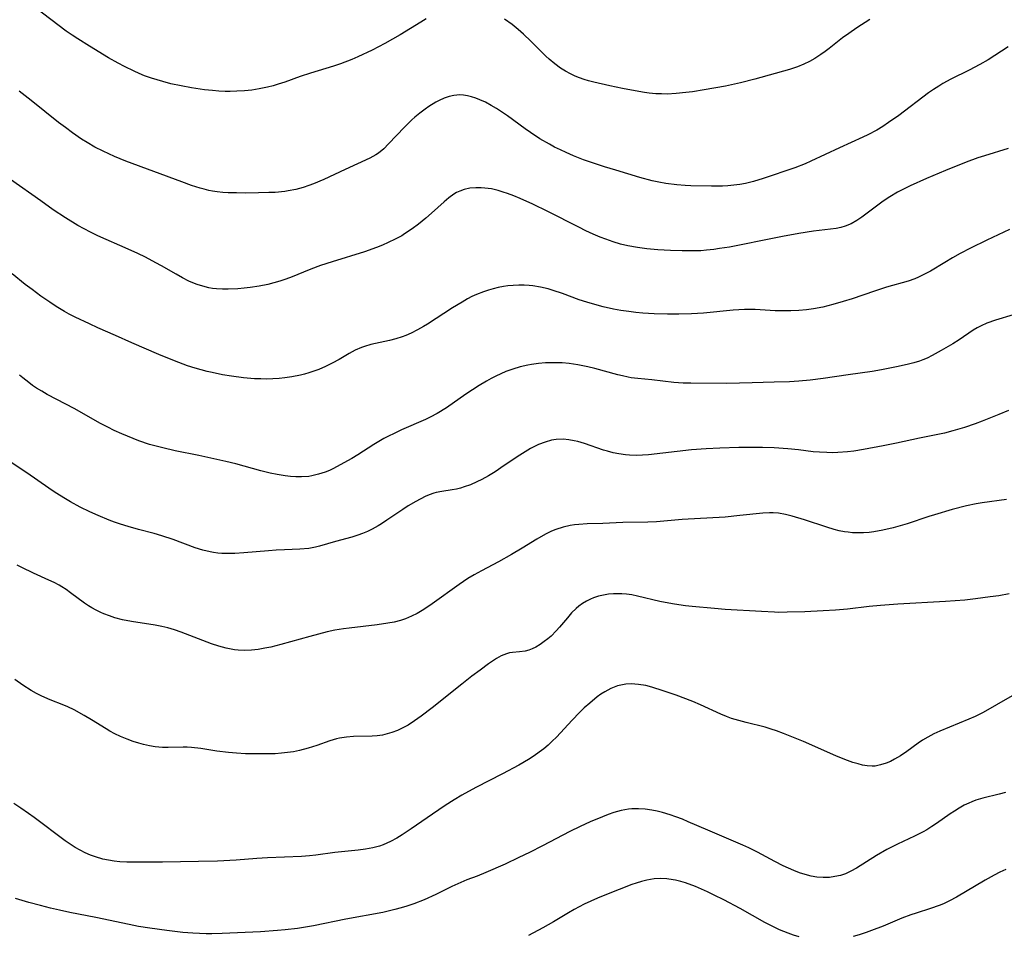
# Model space of a CAD drawing. Units: inches. Extents: x 2103061 to 2108496, y 191569 to 197023.
# Drawn here: x 2105539 to 2105660, y 191818 to 191930 of the extents above; entities that cross this region are included whole.
import ezdxf

# ---------------------------------------------------------------- set-up
doc = ezdxf.new("R2010")
doc.units = ezdxf.units.IN
doc.header["$MEASUREMENT"] = 0
doc.layers.add('c_17_T14S_R20E', color=57, linetype='Continuous')

msp = doc.modelspace()

# ---------------------------------------------------------------- linework, layer by layer
at = {"layer": 'c_17_T14S_R20E'}
for points in [[(2105588.72, 191930.09, 1038), (2105588.06, 191929.71, 1038), (2105585.53, 191928.16, 1038), (2105583.63, 191927.07, 1038), (2105582.1, 191926.28, 1038), (2105580.35, 191925.45, 1038), (2105579.58, 191925.12, 1038), (2105578.19, 191924.59, 1038), (2105577.33, 191924.3, 1038), (2105574.52, 191923.46, 1038), (2105573.24, 191923.02, 1038), (2105571.37, 191922.35, 1038), (2105570.57, 191922.09, 1038), (2105569.93, 191921.9, 1038), (2105569.27, 191921.73, 1038), (2105568.22, 191921.51, 1038), (2105567.33, 191921.37, 1038), (2105566.44, 191921.27, 1038), (2105565.47, 191921.22, 1038), (2105564.68, 191921.2, 1038), (2105564.05, 191921.21, 1038), (2105563.27, 191921.24, 1038), (2105562.49, 191921.3, 1038), (2105561.52, 191921.4, 1038), (2105559.93, 191921.64, 1038), (2105558.64, 191921.88, 1038), (2105557.4, 191922.15, 1038), (2105556.43, 191922.4, 1038), (2105555.02, 191922.83, 1038), (2105554.17, 191923.13, 1038), (2105553.51, 191923.39, 1038), (2105552.88, 191923.67, 1038), (2105551.71, 191924.24, 1038), (2105550.92, 191924.66, 1038), (2105549.75, 191925.33, 1038), (2105547.4, 191926.75, 1038), (2105545.97, 191927.65, 1038), (2105545.29, 191928.1, 1038), (2105544.56, 191928.61, 1038), (2105540.8, 191931.44, 1038)], [(2105643.12, 191930.04, 1038), (2105641.54, 191929.01, 1038), (2105640.55, 191928.32, 1038), (2105639.77, 191927.76, 1038), (2105638.13, 191926.47, 1038), (2105637.64, 191926.09, 1038), (2105637.13, 191925.73, 1038), (2105636.38, 191925.25, 1038), (2105635.72, 191924.88, 1038), (2105635.05, 191924.55, 1038), (2105634.27, 191924.22, 1038), (2105633.26, 191923.88, 1038), (2105629.02, 191922.69, 1038), (2105627.28, 191922.26, 1038), (2105625.41, 191921.86, 1038), (2105622.82, 191921.39, 1038), (2105621.39, 191921.16, 1038), (2105620.57, 191921.05, 1038), (2105619.38, 191920.93, 1038), (2105618.27, 191920.88, 1038), (2105617.58, 191920.89, 1038), (2105616.89, 191920.92, 1038), (2105616.06, 191921, 1038), (2105615.49, 191921.07, 1038), (2105614.33, 191921.26, 1038), (2105612.79, 191921.56, 1038), (2105611.24, 191921.87, 1038), (2105609.27, 191922.32, 1038), (2105608.63, 191922.5, 1038), (2105608.08, 191922.67, 1038), (2105607.54, 191922.86, 1038), (2105606.97, 191923.09, 1038), (2105606.41, 191923.35, 1038), (2105605.79, 191923.68, 1038), (2105605.2, 191924.05, 1038), (2105604.49, 191924.57, 1038), (2105603.78, 191925.18, 1038), (2105603.41, 191925.53, 1038), (2105601.54, 191927.38, 1038), (2105600.67, 191928.21, 1038), (2105600, 191928.81, 1038), (2105599.27, 191929.4, 1038), (2105598.33, 191930.05, 1038)], [(2105660.1, 191926.68, 1036), (2105657.63, 191925.09, 1036), (2105656.63, 191924.5, 1036), (2105655.3, 191923.79, 1036), (2105653.09, 191922.72, 1036), (2105652.08, 191922.17, 1036), (2105651.58, 191921.86, 1036), (2105650.96, 191921.45, 1036), (2105650.35, 191921.02, 1036), (2105646.69, 191918.26, 1036), (2105645.43, 191917.37, 1036), (2105644.74, 191916.91, 1036), (2105644, 191916.46, 1036), (2105642.89, 191915.86, 1036), (2105642.28, 191915.57, 1036), (2105639.41, 191914.29, 1036), (2105635.91, 191912.63, 1036), (2105635.21, 191912.32, 1036), (2105633.94, 191911.83, 1036), (2105630.05, 191910.5, 1036), (2105628.88, 191910.14, 1036), (2105627.89, 191909.9, 1036), (2105627.17, 191909.78, 1036), (2105626.44, 191909.69, 1036), (2105625.71, 191909.63, 1036), (2105625.08, 191909.59, 1036), (2105623.71, 191909.58, 1036), (2105621.16, 191909.63, 1036), (2105620.49, 191909.66, 1036), (2105619.44, 191909.75, 1036), (2105618.11, 191909.92, 1036), (2105617.26, 191910.07, 1036), (2105616.45, 191910.24, 1036), (2105614.92, 191910.64, 1036), (2105611.96, 191911.52, 1036), (2105610.57, 191911.95, 1036), (2105609.35, 191912.35, 1036), (2105608.02, 191912.82, 1036), (2105606.78, 191913.31, 1036), (2105605.87, 191913.71, 1036), (2105605.17, 191914.03, 1036), (2105604.47, 191914.38, 1036), (2105603.84, 191914.72, 1036), (2105602.66, 191915.4, 1036), (2105601.5, 191916.15, 1036), (2105600.84, 191916.61, 1036), (2105598.68, 191918.19, 1036), (2105597.81, 191918.79, 1036), (2105597.34, 191919.1, 1036), (2105596.69, 191919.49, 1036), (2105595.99, 191919.87, 1036), (2105595.28, 191920.19, 1036), (2105594.81, 191920.37, 1036), (2105594.29, 191920.54, 1036), (2105593.77, 191920.67, 1036), (2105593.31, 191920.74, 1036), (2105592.85, 191920.77, 1036), (2105592.47, 191920.76, 1036), (2105592.12, 191920.71, 1036), (2105591.54, 191920.58, 1036), (2105590.93, 191920.37, 1036), (2105590.32, 191920.1, 1036), (2105589.9, 191919.87, 1036), (2105589.03, 191919.34, 1036), (2105588.59, 191919.04, 1036), (2105587.94, 191918.55, 1036), (2105587.31, 191918.03, 1036), (2105586.97, 191917.72, 1036), (2105586.04, 191916.81, 1036), (2105584.1, 191914.76, 1036), (2105583.5, 191914.17, 1036), (2105582.87, 191913.64, 1036), (2105582.54, 191913.41, 1036), (2105581.79, 191913, 1036), (2105578.78, 191911.63, 1036), (2105576.16, 191910.4, 1036), (2105574.89, 191909.86, 1036), (2105574.31, 191909.64, 1036), (2105573.64, 191909.43, 1036), (2105572.72, 191909.18, 1036), (2105571.78, 191909, 1036), (2105571.38, 191908.94, 1036), (2105570.18, 191908.82, 1036), (2105569.43, 191908.78, 1036), (2105568.13, 191908.74, 1036), (2105566.54, 191908.72, 1036), (2105565.45, 191908.74, 1036), (2105564.44, 191908.77, 1036), (2105563.76, 191908.81, 1036), (2105563.09, 191908.88, 1036), (2105562.5, 191908.97, 1036), (2105562.04, 191909.06, 1036), (2105561.5, 191909.19, 1036), (2105560.97, 191909.34, 1036), (2105559.93, 191909.67, 1036), (2105558.75, 191910.09, 1036), (2105551.89, 191912.63, 1036), (2105550.47, 191913.21, 1036), (2105549.09, 191913.86, 1036), (2105548.08, 191914.38, 1036), (2105547.11, 191914.93, 1036), (2105546.45, 191915.35, 1036), (2105545.33, 191916.12, 1036), (2105544.46, 191916.76, 1036), (2105543.61, 191917.4, 1036), (2105540.27, 191920.08, 1036), (2105538.8, 191921.22, 1036)], [(2105660.09, 191914.18, 1034), (2105657.19, 191913.31, 1034), (2105656.39, 191913.05, 1034), (2105654.95, 191912.53, 1034), (2105652.4, 191911.49, 1034), (2105650.1, 191910.5, 1034), (2105648.07, 191909.6, 1034), (2105647.43, 191909.3, 1034), (2105646.54, 191908.84, 1034), (2105645.57, 191908.25, 1034), (2105644.78, 191907.72, 1034), (2105642.15, 191905.79, 1034), (2105641.53, 191905.37, 1034), (2105640.83, 191904.97, 1034), (2105640.1, 191904.66, 1034), (2105639.57, 191904.51, 1034), (2105639, 191904.4, 1034), (2105636.23, 191904.04, 1034), (2105634.42, 191903.76, 1034), (2105632.41, 191903.41, 1034), (2105630.37, 191903.01, 1034), (2105627.15, 191902.34, 1034), (2105625.93, 191902.1, 1034), (2105624.7, 191901.91, 1034), (2105623.99, 191901.81, 1034), (2105623.11, 191901.71, 1034), (2105622.39, 191901.66, 1034), (2105621.69, 191901.63, 1034), (2105620.12, 191901.63, 1034), (2105618.7, 191901.67, 1034), (2105617.11, 191901.77, 1034), (2105615.78, 191901.89, 1034), (2105614.64, 191902.04, 1034), (2105613.46, 191902.26, 1034), (2105612.57, 191902.48, 1034), (2105611.65, 191902.75, 1034), (2105610.75, 191903.06, 1034), (2105610.07, 191903.32, 1034), (2105609.18, 191903.7, 1034), (2105608.3, 191904.1, 1034), (2105607.42, 191904.53, 1034), (2105603.62, 191906.48, 1034), (2105601.81, 191907.36, 1034), (2105600.23, 191908.08, 1034), (2105599.47, 191908.4, 1034), (2105598.7, 191908.69, 1034), (2105598.15, 191908.86, 1034), (2105597.53, 191909.04, 1034), (2105596.71, 191909.23, 1034), (2105595.9, 191909.35, 1034), (2105595.44, 191909.39, 1034), (2105594.8, 191909.39, 1034), (2105594.08, 191909.33, 1034), (2105593.38, 191909.17, 1034), (2105592.84, 191908.98, 1034), (2105592.45, 191908.8, 1034), (2105592.11, 191908.6, 1034), (2105591.49, 191908.16, 1034), (2105590.9, 191907.67, 1034), (2105589.38, 191906.26, 1034), (2105588.66, 191905.64, 1034), (2105587.76, 191904.92, 1034), (2105586.99, 191904.34, 1034), (2105586.05, 191903.71, 1034), (2105585.71, 191903.5, 1034), (2105584.91, 191903.06, 1034), (2105584.07, 191902.65, 1034), (2105583.34, 191902.33, 1034), (2105582.62, 191902.05, 1034), (2105581.16, 191901.54, 1034), (2105577.2, 191900.31, 1034), (2105575.77, 191899.85, 1034), (2105574.58, 191899.41, 1034), (2105572.06, 191898.36, 1034), (2105571.26, 191898.07, 1034), (2105570.76, 191897.91, 1034), (2105570.03, 191897.7, 1034), (2105569.29, 191897.53, 1034), (2105568.23, 191897.31, 1034), (2105567.13, 191897.14, 1034), (2105566.37, 191897.05, 1034), (2105565.61, 191896.98, 1034), (2105564.44, 191896.93, 1034), (2105563.71, 191896.94, 1034), (2105562.98, 191896.98, 1034), (2105562.5, 191897.04, 1034), (2105562.05, 191897.12, 1034), (2105561.33, 191897.29, 1034), (2105560.63, 191897.51, 1034), (2105559.89, 191897.8, 1034), (2105559.58, 191897.94, 1034), (2105558.81, 191898.33, 1034), (2105558.05, 191898.76, 1034), (2105556.26, 191899.81, 1034), (2105555.57, 191900.19, 1034), (2105554.27, 191900.87, 1034), (2105553.35, 191901.31, 1034), (2105552.17, 191901.84, 1034), (2105548.42, 191903.49, 1034), (2105547.54, 191903.92, 1034), (2105546.76, 191904.34, 1034), (2105545.99, 191904.77, 1034), (2105544.46, 191905.71, 1034), (2105542.97, 191906.69, 1034), (2105541.45, 191907.76, 1034), (2105537.74, 191910.41, 1034)], [(2105660.28, 191904.28, 1032), (2105657.48, 191902.96, 1032), (2105655.47, 191901.97, 1032), (2105654.23, 191901.31, 1032), (2105653.26, 191900.77, 1032), (2105652.33, 191900.23, 1032), (2105650.58, 191899.16, 1032), (2105649.86, 191898.76, 1032), (2105649.12, 191898.41, 1032), (2105648.64, 191898.22, 1032), (2105647.83, 191897.94, 1032), (2105645.19, 191897.19, 1032), (2105643.69, 191896.71, 1032), (2105640.96, 191895.77, 1032), (2105639.87, 191895.41, 1032), (2105638.61, 191895.04, 1032), (2105637.36, 191894.73, 1032), (2105636.24, 191894.53, 1032), (2105635.36, 191894.42, 1032), (2105634.42, 191894.33, 1032), (2105633.45, 191894.29, 1032), (2105632.49, 191894.28, 1032), (2105631.54, 191894.3, 1032), (2105629.08, 191894.44, 1032), (2105628.41, 191894.45, 1032), (2105627.76, 191894.44, 1032), (2105626.38, 191894.35, 1032), (2105622.74, 191894, 1032), (2105621.24, 191893.91, 1032), (2105619.69, 191893.88, 1032), (2105618.3, 191893.89, 1032), (2105616.68, 191893.93, 1032), (2105615.29, 191894.01, 1032), (2105614.44, 191894.09, 1032), (2105613.58, 191894.19, 1032), (2105612.61, 191894.33, 1032), (2105611.71, 191894.5, 1032), (2105610.44, 191894.78, 1032), (2105609.13, 191895.13, 1032), (2105608.4, 191895.35, 1032), (2105607.49, 191895.65, 1032), (2105605.44, 191896.4, 1032), (2105604.3, 191896.78, 1032), (2105603.68, 191896.96, 1032), (2105602.75, 191897.17, 1032), (2105601.81, 191897.33, 1032), (2105601.35, 191897.38, 1032), (2105600.75, 191897.42, 1032), (2105600.07, 191897.42, 1032), (2105599.4, 191897.39, 1032), (2105598.73, 191897.33, 1032), (2105598.18, 191897.25, 1032), (2105597.56, 191897.13, 1032), (2105596.94, 191896.99, 1032), (2105596.34, 191896.82, 1032), (2105595.74, 191896.63, 1032), (2105594.87, 191896.27, 1032), (2105594.32, 191896.02, 1032), (2105593.78, 191895.74, 1032), (2105593.11, 191895.35, 1032), (2105591.95, 191894.65, 1032), (2105588.88, 191892.66, 1032), (2105588.38, 191892.36, 1032), (2105587.64, 191891.94, 1032), (2105586.87, 191891.56, 1032), (2105586.21, 191891.27, 1032), (2105585.78, 191891.1, 1032), (2105585.01, 191890.85, 1032), (2105584.23, 191890.64, 1032), (2105581.94, 191890.14, 1032), (2105581.16, 191889.92, 1032), (2105580.76, 191889.78, 1032), (2105580.01, 191889.44, 1032), (2105579.27, 191889.03, 1032), (2105578.03, 191888.3, 1032), (2105577.2, 191887.84, 1032), (2105576.35, 191887.43, 1032), (2105575.55, 191887.09, 1032), (2105574.93, 191886.86, 1032), (2105574.3, 191886.66, 1032), (2105573.79, 191886.51, 1032), (2105573.28, 191886.39, 1032), (2105572.25, 191886.18, 1032), (2105571.39, 191886.06, 1032), (2105570.68, 191885.99, 1032), (2105569.89, 191885.94, 1032), (2105569.09, 191885.91, 1032), (2105568.43, 191885.92, 1032), (2105567.65, 191885.95, 1032), (2105566.29, 191886.06, 1032), (2105564.83, 191886.25, 1032), (2105563.72, 191886.44, 1032), (2105562.45, 191886.7, 1032), (2105561.84, 191886.84, 1032), (2105560.39, 191887.25, 1032), (2105559.45, 191887.55, 1032), (2105557.83, 191888.14, 1032), (2105555.9, 191888.92, 1032), (2105552.6, 191890.36, 1032), (2105550.6, 191891.26, 1032), (2105548.42, 191892.21, 1032), (2105547.4, 191892.68, 1032), (2105545.67, 191893.51, 1032), (2105544.94, 191893.89, 1032), (2105544.36, 191894.21, 1032), (2105543.34, 191894.82, 1032), (2105542.54, 191895.34, 1032), (2105541.46, 191896.09, 1032), (2105540.38, 191896.88, 1032), (2105539.53, 191897.53, 1032), (2105537.91, 191898.81, 1032)], [(2105660.7, 191893.78, 1030), (2105658.55, 191893.12, 1030), (2105657.48, 191892.75, 1030), (2105656.79, 191892.46, 1030), (2105656.29, 191892.2, 1030), (2105655.81, 191891.92, 1030), (2105654.08, 191890.74, 1030), (2105653.33, 191890.25, 1030), (2105651.9, 191889.42, 1030), (2105650.8, 191888.81, 1030), (2105650.15, 191888.49, 1030), (2105649.63, 191888.26, 1030), (2105649.22, 191888.1, 1030), (2105648.55, 191887.89, 1030), (2105647.72, 191887.68, 1030), (2105646.4, 191887.4, 1030), (2105644.55, 191887.03, 1030), (2105643.41, 191886.84, 1030), (2105640.47, 191886.43, 1030), (2105637.4, 191885.97, 1030), (2105635.8, 191885.78, 1030), (2105634.41, 191885.66, 1030), (2105633.28, 191885.58, 1030), (2105631.41, 191885.51, 1030), (2105628.72, 191885.44, 1030), (2105625.59, 191885.38, 1030), (2105621.17, 191885.39, 1030), (2105620.25, 191885.41, 1030), (2105619.08, 191885.49, 1030), (2105616.4, 191885.83, 1030), (2105614.69, 191885.98, 1030), (2105613.85, 191886.08, 1030), (2105613.48, 191886.14, 1030), (2105612.79, 191886.29, 1030), (2105612.22, 191886.43, 1030), (2105609.41, 191887.2, 1030), (2105608.53, 191887.42, 1030), (2105607.32, 191887.66, 1030), (2105606.27, 191887.81, 1030), (2105605.4, 191887.88, 1030), (2105604.25, 191887.91, 1030), (2105603.37, 191887.89, 1030), (2105602.5, 191887.83, 1030), (2105601.63, 191887.71, 1030), (2105601.18, 191887.63, 1030), (2105600.26, 191887.41, 1030), (2105599.34, 191887.14, 1030), (2105598.5, 191886.83, 1030), (2105597.87, 191886.56, 1030), (2105597.26, 191886.28, 1030), (2105596.69, 191885.98, 1030), (2105596.13, 191885.67, 1030), (2105595.22, 191885.13, 1030), (2105594.39, 191884.59, 1030), (2105593.57, 191884.04, 1030), (2105591.19, 191882.39, 1030), (2105590.07, 191881.69, 1030), (2105589.21, 191881.22, 1030), (2105588.62, 191880.93, 1030), (2105585.7, 191879.69, 1030), (2105584.85, 191879.29, 1030), (2105584.01, 191878.86, 1030), (2105583.53, 191878.6, 1030), (2105582.28, 191877.87, 1030), (2105580.31, 191876.62, 1030), (2105579.58, 191876.17, 1030), (2105578.15, 191875.37, 1030), (2105577.35, 191874.95, 1030), (2105576.84, 191874.71, 1030), (2105576.32, 191874.49, 1030), (2105575.52, 191874.22, 1030), (2105574.69, 191874.03, 1030), (2105574.32, 191873.97, 1030), (2105573.42, 191873.91, 1030), (2105572.74, 191873.91, 1030), (2105572.06, 191873.96, 1030), (2105571.43, 191874.03, 1030), (2105570.44, 191874.19, 1030), (2105569.58, 191874.36, 1030), (2105568.45, 191874.64, 1030), (2105565.37, 191875.49, 1030), (2105564.15, 191875.8, 1030), (2105560.83, 191876.52, 1030), (2105557.93, 191877.11, 1030), (2105556.42, 191877.46, 1030), (2105554.79, 191877.9, 1030), (2105553.47, 191878.34, 1030), (2105552.77, 191878.6, 1030), (2105551.4, 191879.18, 1030), (2105550.45, 191879.61, 1030), (2105549.67, 191879.99, 1030), (2105548.7, 191880.5, 1030), (2105545.6, 191882.27, 1030), (2105542.23, 191884.03, 1030), (2105541.55, 191884.41, 1030), (2105540.92, 191884.8, 1030), (2105540.43, 191885.13, 1030), (2105539.96, 191885.48, 1030), (2105539.23, 191886.06, 1030), (2105538.84, 191886.39, 1030)], [(2105660.13, 191882.04, 1028), (2105658.96, 191881.58, 1028), (2105656.92, 191880.74, 1028), (2105656.05, 191880.4, 1028), (2105654.74, 191879.95, 1028), (2105653.32, 191879.54, 1028), (2105652.29, 191879.29, 1028), (2105649.21, 191878.67, 1028), (2105646.4, 191878.05, 1028), (2105644.77, 191877.72, 1028), (2105642.37, 191877.25, 1028), (2105641.16, 191877.06, 1028), (2105640.39, 191876.97, 1028), (2105639.21, 191876.89, 1028), (2105638.53, 191876.87, 1028), (2105637.84, 191876.88, 1028), (2105636.94, 191876.93, 1028), (2105636.17, 191877, 1028), (2105634.38, 191877.21, 1028), (2105633.07, 191877.34, 1028), (2105631.4, 191877.46, 1028), (2105629.96, 191877.51, 1028), (2105629.13, 191877.52, 1028), (2105627.06, 191877.5, 1028), (2105624.74, 191877.44, 1028), (2105623.07, 191877.36, 1028), (2105621.26, 191877.21, 1028), (2105617.76, 191876.81, 1028), (2105616, 191876.63, 1028), (2105615.25, 191876.58, 1028), (2105614.5, 191876.55, 1028), (2105613.67, 191876.56, 1028), (2105613.18, 191876.6, 1028), (2105612.35, 191876.72, 1028), (2105611.66, 191876.86, 1028), (2105610.97, 191877.05, 1028), (2105610.46, 191877.2, 1028), (2105608.12, 191877.99, 1028), (2105607.32, 191878.23, 1028), (2105606.88, 191878.33, 1028), (2105606.2, 191878.46, 1028), (2105605.52, 191878.52, 1028), (2105604.65, 191878.5, 1028), (2105604.08, 191878.41, 1028), (2105603.29, 191878.18, 1028), (2105602.51, 191877.87, 1028), (2105602.01, 191877.64, 1028), (2105601.51, 191877.38, 1028), (2105600.85, 191877, 1028), (2105600.2, 191876.59, 1028), (2105598.3, 191875.29, 1028), (2105597.17, 191874.54, 1028), (2105596.36, 191874.03, 1028), (2105595.53, 191873.57, 1028), (2105594.94, 191873.28, 1028), (2105594.17, 191872.95, 1028), (2105593.39, 191872.67, 1028), (2105592.91, 191872.53, 1028), (2105592.42, 191872.4, 1028), (2105591.9, 191872.3, 1028), (2105590.64, 191872.12, 1028), (2105589.92, 191871.98, 1028), (2105589.64, 191871.9, 1028), (2105589.1, 191871.71, 1028), (2105588.57, 191871.48, 1028), (2105587.44, 191870.9, 1028), (2105586.51, 191870.35, 1028), (2105585.84, 191869.92, 1028), (2105583.9, 191868.58, 1028), (2105583.25, 191868.16, 1028), (2105582.82, 191867.9, 1028), (2105582.07, 191867.49, 1028), (2105581.5, 191867.21, 1028), (2105580.91, 191866.97, 1028), (2105580.32, 191866.75, 1028), (2105579.59, 191866.53, 1028), (2105577.59, 191865.99, 1028), (2105575.61, 191865.4, 1028), (2105575.13, 191865.28, 1028), (2105574.3, 191865.11, 1028), (2105573.23, 191865.02, 1028), (2105571.34, 191864.97, 1028), (2105570.3, 191864.92, 1028), (2105569.38, 191864.85, 1028), (2105566.36, 191864.57, 1028), (2105565.24, 191864.5, 1028), (2105564.44, 191864.49, 1028), (2105563.65, 191864.51, 1028), (2105563.14, 191864.55, 1028), (2105562.64, 191864.62, 1028), (2105562.22, 191864.69, 1028), (2105561.3, 191864.92, 1028), (2105560.38, 191865.21, 1028), (2105557.68, 191866.22, 1028), (2105556.3, 191866.68, 1028), (2105555.36, 191866.95, 1028), (2105553.41, 191867.45, 1028), (2105552.16, 191867.8, 1028), (2105551.23, 191868.09, 1028), (2105550.49, 191868.35, 1028), (2105549.81, 191868.61, 1028), (2105548.46, 191869.17, 1028), (2105547.44, 191869.63, 1028), (2105546.28, 191870.21, 1028), (2105545.09, 191870.85, 1028), (2105544.48, 191871.21, 1028), (2105543.22, 191872, 1028), (2105542.42, 191872.53, 1028), (2105539.71, 191874.41, 1028), (2105536.96, 191876.25, 1028)], [(2105659.89, 191871.15, 1026), (2105656.91, 191870.73, 1026), (2105656.16, 191870.6, 1026), (2105655, 191870.36, 1026), (2105653.25, 191869.9, 1026), (2105651.08, 191869.27, 1026), (2105650.36, 191869.04, 1026), (2105647.7, 191868.16, 1026), (2105645.99, 191867.65, 1026), (2105644.72, 191867.35, 1026), (2105643.64, 191867.17, 1026), (2105643.05, 191867.1, 1026), (2105642.36, 191867.05, 1026), (2105641.68, 191867.04, 1026), (2105641, 191867.06, 1026), (2105640.48, 191867.11, 1026), (2105640.02, 191867.18, 1026), (2105639.38, 191867.3, 1026), (2105638.75, 191867.46, 1026), (2105637.88, 191867.72, 1026), (2105635.1, 191868.65, 1026), (2105633.6, 191869.1, 1026), (2105632.77, 191869.3, 1026), (2105631.94, 191869.45, 1026), (2105631.26, 191869.5, 1026), (2105630.83, 191869.51, 1026), (2105630, 191869.46, 1026), (2105627.18, 191869.15, 1026), (2105625.39, 191868.98, 1026), (2105620.13, 191868.66, 1026), (2105616.96, 191868.41, 1026), (2105615.89, 191868.36, 1026), (2105612.84, 191868.31, 1026), (2105610.39, 191868.2, 1026), (2105608.48, 191868.15, 1026), (2105607.44, 191868.08, 1026), (2105606.91, 191868.01, 1026), (2105606.38, 191867.93, 1026), (2105605.5, 191867.73, 1026), (2105604.62, 191867.45, 1026), (2105604.09, 191867.23, 1026), (2105603.37, 191866.89, 1026), (2105602.28, 191866.27, 1026), (2105600.49, 191865.17, 1026), (2105599.16, 191864.38, 1026), (2105597.58, 191863.5, 1026), (2105595.49, 191862.39, 1026), (2105594.59, 191861.88, 1026), (2105593.84, 191861.42, 1026), (2105592.78, 191860.72, 1026), (2105589.43, 191858.32, 1026), (2105588.43, 191857.65, 1026), (2105587.61, 191857.16, 1026), (2105586.91, 191856.8, 1026), (2105586.19, 191856.5, 1026), (2105585.58, 191856.3, 1026), (2105584.79, 191856.1, 1026), (2105583.99, 191855.94, 1026), (2105582.72, 191855.76, 1026), (2105579.28, 191855.36, 1026), (2105578.57, 191855.26, 1026), (2105577.49, 191855.08, 1026), (2105576.58, 191854.88, 1026), (2105574.43, 191854.34, 1026), (2105570.89, 191853.34, 1026), (2105569.65, 191853.02, 1026), (2105568.93, 191852.87, 1026), (2105568.09, 191852.72, 1026), (2105567.27, 191852.63, 1026), (2105566.45, 191852.6, 1026), (2105565.66, 191852.63, 1026), (2105565.22, 191852.68, 1026), (2105564.18, 191852.89, 1026), (2105563.28, 191853.15, 1026), (2105562.4, 191853.44, 1026), (2105558.64, 191854.86, 1026), (2105557.83, 191855.13, 1026), (2105557.02, 191855.37, 1026), (2105556.3, 191855.55, 1026), (2105555.45, 191855.71, 1026), (2105552.57, 191856.15, 1026), (2105551.45, 191856.38, 1026), (2105550.54, 191856.62, 1026), (2105549.86, 191856.84, 1026), (2105549.19, 191857.1, 1026), (2105548.81, 191857.27, 1026), (2105548.25, 191857.54, 1026), (2105547.7, 191857.84, 1026), (2105547.28, 191858.1, 1026), (2105546.81, 191858.42, 1026), (2105545.1, 191859.69, 1026), (2105544.57, 191860.07, 1026), (2105544.02, 191860.42, 1026), (2105543.71, 191860.6, 1026), (2105543.07, 191860.93, 1026), (2105542.42, 191861.24, 1026), (2105540.55, 191862.09, 1026), (2105539.13, 191862.78, 1026), (2105538.55, 191863.08, 1026)], [(2105660.23, 191859.56, 1024), (2105658.96, 191859.33, 1024), (2105657.91, 191859.17, 1024), (2105656.11, 191858.93, 1024), (2105654.79, 191858.8, 1024), (2105652.42, 191858.61, 1024), (2105646.57, 191858.27, 1024), (2105644.43, 191858.12, 1024), (2105643.05, 191857.99, 1024), (2105640.39, 191857.69, 1024), (2105638.91, 191857.56, 1024), (2105637.41, 191857.46, 1024), (2105635.17, 191857.36, 1024), (2105633, 191857.29, 1024), (2105631.94, 191857.28, 1024), (2105631.43, 191857.29, 1024), (2105629.85, 191857.37, 1024), (2105625.4, 191857.64, 1024), (2105624.08, 191857.75, 1024), (2105621.34, 191858.01, 1024), (2105620.51, 191858.1, 1024), (2105619.18, 191858.28, 1024), (2105618.01, 191858.49, 1024), (2105617.37, 191858.62, 1024), (2105614.63, 191859.29, 1024), (2105613.96, 191859.43, 1024), (2105613.28, 191859.52, 1024), (2105612.7, 191859.56, 1024), (2105612.11, 191859.57, 1024), (2105611.68, 191859.55, 1024), (2105611.08, 191859.5, 1024), (2105610.48, 191859.4, 1024), (2105609.85, 191859.26, 1024), (2105609.23, 191859.06, 1024), (2105608.88, 191858.92, 1024), (2105608.37, 191858.67, 1024), (2105607.88, 191858.38, 1024), (2105607.43, 191858.04, 1024), (2105607.11, 191857.76, 1024), (2105606.55, 191857.21, 1024), (2105606.03, 191856.63, 1024), (2105605.08, 191855.48, 1024), (2105604.67, 191855.02, 1024), (2105604.03, 191854.38, 1024), (2105603.62, 191854.02, 1024), (2105603.19, 191853.69, 1024), (2105602.68, 191853.32, 1024), (2105602.16, 191853.01, 1024), (2105601.7, 191852.79, 1024), (2105601.31, 191852.65, 1024), (2105600.86, 191852.53, 1024), (2105600.16, 191852.45, 1024), (2105599.3, 191852.36, 1024), (2105598.94, 191852.3, 1024), (2105598.57, 191852.21, 1024), (2105597.9, 191851.93, 1024), (2105597.34, 191851.62, 1024), (2105596.36, 191850.95, 1024), (2105595.34, 191850.2, 1024), (2105594.33, 191849.44, 1024), (2105593.1, 191848.47, 1024), (2105589.46, 191845.57, 1024), (2105588.1, 191844.53, 1024), (2105587.3, 191843.97, 1024), (2105586.49, 191843.45, 1024), (2105585.92, 191843.14, 1024), (2105585.21, 191842.8, 1024), (2105584.5, 191842.53, 1024), (2105583.93, 191842.36, 1024), (2105583.35, 191842.23, 1024), (2105582.71, 191842.15, 1024), (2105582.08, 191842.11, 1024), (2105579.79, 191842.05, 1024), (2105578.93, 191841.99, 1024), (2105578.09, 191841.86, 1024), (2105577.7, 191841.77, 1024), (2105576.91, 191841.54, 1024), (2105575.31, 191840.95, 1024), (2105574.23, 191840.6, 1024), (2105573.17, 191840.33, 1024), (2105572.44, 191840.18, 1024), (2105571.71, 191840.07, 1024), (2105570.96, 191839.99, 1024), (2105570.18, 191839.94, 1024), (2105569.41, 191839.91, 1024), (2105568.2, 191839.91, 1024), (2105566.55, 191839.94, 1024), (2105565.44, 191840, 1024), (2105564.48, 191840.09, 1024), (2105563.04, 191840.26, 1024), (2105561.07, 191840.57, 1024), (2105559.92, 191840.71, 1024), (2105559.41, 191840.75, 1024), (2105558.91, 191840.76, 1024), (2105557.06, 191840.72, 1024), (2105556.38, 191840.72, 1024), (2105555.49, 191840.79, 1024), (2105554.76, 191840.91, 1024), (2105554.03, 191841.07, 1024), (2105553.47, 191841.22, 1024), (2105552.76, 191841.45, 1024), (2105552.05, 191841.71, 1024), (2105551.23, 191842.06, 1024), (2105550.53, 191842.39, 1024), (2105549.91, 191842.72, 1024), (2105549.45, 191842.99, 1024), (2105547.68, 191844.08, 1024), (2105546.77, 191844.63, 1024), (2105545.53, 191845.31, 1024), (2105544.75, 191845.69, 1024), (2105544.26, 191845.91, 1024), (2105542.61, 191846.56, 1024), (2105541.58, 191847, 1024), (2105540.92, 191847.33, 1024), (2105540.27, 191847.7, 1024), (2105539.23, 191848.35, 1024), (2105538.25, 191849.04, 1024)], [(2105660.59, 191847.06, 1022), (2105658.68, 191845.93, 1022), (2105657.02, 191845.01, 1022), (2105656.04, 191844.51, 1022), (2105655.29, 191844.16, 1022), (2105651.71, 191842.7, 1022), (2105650.97, 191842.36, 1022), (2105650.24, 191841.98, 1022), (2105649.61, 191841.6, 1022), (2105649.08, 191841.24, 1022), (2105647.67, 191840.23, 1022), (2105646.88, 191839.69, 1022), (2105646.18, 191839.26, 1022), (2105645.67, 191839, 1022), (2105645.15, 191838.77, 1022), (2105644.46, 191838.56, 1022), (2105643.77, 191838.43, 1022), (2105643.41, 191838.41, 1022), (2105642.79, 191838.45, 1022), (2105642.25, 191838.55, 1022), (2105641.7, 191838.68, 1022), (2105641.05, 191838.88, 1022), (2105640.4, 191839.1, 1022), (2105639.64, 191839.4, 1022), (2105638.95, 191839.69, 1022), (2105635.01, 191841.42, 1022), (2105632.54, 191842.43, 1022), (2105631.67, 191842.76, 1022), (2105631.03, 191842.97, 1022), (2105630.28, 191843.18, 1022), (2105627.98, 191843.76, 1022), (2105627.08, 191844, 1022), (2105626.18, 191844.28, 1022), (2105625.54, 191844.52, 1022), (2105624.85, 191844.8, 1022), (2105622.36, 191845.94, 1022), (2105621.43, 191846.33, 1022), (2105619.39, 191847.11, 1022), (2105617.79, 191847.67, 1022), (2105616.41, 191848.1, 1022), (2105615.66, 191848.29, 1022), (2105614.76, 191848.45, 1022), (2105613.87, 191848.52, 1022), (2105613.2, 191848.48, 1022), (2105612.2, 191848.27, 1022), (2105611.38, 191847.95, 1022), (2105610.63, 191847.55, 1022), (2105610.15, 191847.24, 1022), (2105609.68, 191846.9, 1022), (2105608.78, 191846.16, 1022), (2105608.11, 191845.56, 1022), (2105607.53, 191845, 1022), (2105606.63, 191844.06, 1022), (2105604.69, 191841.97, 1022), (2105604.18, 191841.47, 1022), (2105603.68, 191841, 1022), (2105603.15, 191840.55, 1022), (2105602.58, 191840.11, 1022), (2105601.98, 191839.68, 1022), (2105601.27, 191839.22, 1022), (2105600.08, 191838.53, 1022), (2105598.09, 191837.48, 1022), (2105594.79, 191835.8, 1022), (2105593.1, 191834.87, 1022), (2105592.16, 191834.3, 1022), (2105591.04, 191833.58, 1022), (2105589.47, 191832.52, 1022), (2105586.86, 191830.71, 1022), (2105585.77, 191829.99, 1022), (2105585.11, 191829.59, 1022), (2105584.34, 191829.16, 1022), (2105583.43, 191828.75, 1022), (2105583, 191828.6, 1022), (2105582.15, 191828.38, 1022), (2105581.28, 191828.22, 1022), (2105580.38, 191828.11, 1022), (2105577.5, 191827.8, 1022), (2105575.19, 191827.5, 1022), (2105574.4, 191827.41, 1022), (2105573.44, 191827.34, 1022), (2105569.26, 191827.17, 1022), (2105567.93, 191827.09, 1022), (2105565.39, 191826.89, 1022), (2105563.1, 191826.77, 1022), (2105560.8, 191826.71, 1022), (2105556.39, 191826.64, 1022), (2105553.4, 191826.63, 1022), (2105551.98, 191826.64, 1022), (2105551.13, 191826.69, 1022), (2105550.45, 191826.76, 1022), (2105549.75, 191826.87, 1022), (2105549.07, 191827.02, 1022), (2105548.16, 191827.28, 1022), (2105547.54, 191827.5, 1022), (2105546.88, 191827.79, 1022), (2105546.27, 191828.1, 1022), (2105545.67, 191828.44, 1022), (2105545.05, 191828.84, 1022), (2105544.44, 191829.27, 1022), (2105540.64, 191832.13, 1022), (2105539.95, 191832.62, 1022), (2105539.01, 191833.26, 1022), (2105538.15, 191833.82, 1022)], [(2105659.78, 191835.2, 1020), (2105659, 191834.98, 1020), (2105656.99, 191834.47, 1020), (2105656.15, 191834.22, 1020), (2105655.66, 191834.04, 1020), (2105655.29, 191833.89, 1020), (2105654.71, 191833.61, 1020), (2105654.11, 191833.27, 1020), (2105653.52, 191832.91, 1020), (2105652.98, 191832.55, 1020), (2105651.31, 191831.38, 1020), (2105650.72, 191830.99, 1020), (2105650.11, 191830.61, 1020), (2105649.68, 191830.37, 1020), (2105648.61, 191829.83, 1020), (2105646.53, 191828.85, 1020), (2105645.24, 191828.18, 1020), (2105643.96, 191827.44, 1020), (2105641.51, 191825.91, 1020), (2105640.81, 191825.53, 1020), (2105640.13, 191825.22, 1020), (2105639.53, 191825.01, 1020), (2105638.85, 191824.86, 1020), (2105638.17, 191824.77, 1020), (2105637.4, 191824.74, 1020), (2105636.63, 191824.8, 1020), (2105635.92, 191824.93, 1020), (2105635.22, 191825.11, 1020), (2105634.51, 191825.34, 1020), (2105633.83, 191825.61, 1020), (2105633.17, 191825.89, 1020), (2105632.52, 191826.2, 1020), (2105631.5, 191826.71, 1020), (2105629.34, 191827.87, 1020), (2105628.3, 191828.38, 1020), (2105627.57, 191828.72, 1020), (2105623.26, 191830.55, 1020), (2105620.86, 191831.6, 1020), (2105620.14, 191831.9, 1020), (2105619.34, 191832.2, 1020), (2105618.65, 191832.43, 1020), (2105617.72, 191832.71, 1020), (2105617.06, 191832.87, 1020), (2105616.4, 191833, 1020), (2105615.59, 191833.12, 1020), (2105614.75, 191833.18, 1020), (2105613.92, 191833.17, 1020), (2105613.52, 191833.13, 1020), (2105612.63, 191832.97, 1020), (2105611.74, 191832.71, 1020), (2105611.05, 191832.47, 1020), (2105610.36, 191832.21, 1020), (2105608.82, 191831.57, 1020), (2105607.59, 191831.02, 1020), (2105606.32, 191830.39, 1020), (2105602.97, 191828.62, 1020), (2105601.37, 191827.81, 1020), (2105600.09, 191827.19, 1020), (2105598.4, 191826.4, 1020), (2105596.04, 191825.35, 1020), (2105594.96, 191824.93, 1020), (2105593.7, 191824.45, 1020), (2105592.58, 191823.99, 1020), (2105591.88, 191823.66, 1020), (2105589.88, 191822.68, 1020), (2105588.46, 191822.03, 1020), (2105587.19, 191821.53, 1020), (2105586.35, 191821.24, 1020), (2105585.65, 191821.03, 1020), (2105584.85, 191820.81, 1020), (2105583.39, 191820.47, 1020), (2105578.84, 191819.63, 1020), (2105574.9, 191818.81, 1020), (2105573.68, 191818.6, 1020), (2105572.93, 191818.49, 1020), (2105571.41, 191818.32, 1020), (2105570.49, 191818.23, 1020), (2105568.41, 191818.07, 1020), (2105563.68, 191817.88, 1020), (2105562.41, 191817.85, 1020), (2105561.71, 191817.85, 1020), (2105560.1, 191817.92, 1020), (2105558.85, 191818.01, 1020), (2105556.91, 191818.23, 1020), (2105554.82, 191818.52, 1020), (2105553.43, 191818.75, 1020), (2105552.28, 191818.98, 1020), (2105548.2, 191819.84, 1020), (2105544.99, 191820.47, 1020), (2105543.75, 191820.73, 1020), (2105542.62, 191820.99, 1020), (2105541.42, 191821.3, 1020), (2105539.97, 191821.7, 1020), (2105538.35, 191822.19, 1020)], [(2105634.46, 191817.47, 1018), (2105633.79, 191817.68, 1018), (2105633.12, 191817.92, 1018), (2105632.06, 191818.35, 1018), (2105631.5, 191818.61, 1018), (2105630.26, 191819.23, 1018), (2105627.21, 191820.94, 1018), (2105625.22, 191822.01, 1018), (2105624.04, 191822.6, 1018), (2105623.22, 191823, 1018), (2105621.76, 191823.63, 1018), (2105620.54, 191824.09, 1018), (2105619.94, 191824.27, 1018), (2105619.31, 191824.43, 1018), (2105619.02, 191824.48, 1018), (2105618.23, 191824.59, 1018), (2105617.45, 191824.62, 1018), (2105616.66, 191824.58, 1018), (2105615.78, 191824.44, 1018), (2105615.12, 191824.27, 1018), (2105614.46, 191824.07, 1018), (2105613.93, 191823.88, 1018), (2105610.85, 191822.67, 1018), (2105609.73, 191822.2, 1018), (2105608.91, 191821.84, 1018), (2105608.11, 191821.46, 1018), (2105606.85, 191820.81, 1018), (2105606.16, 191820.42, 1018), (2105604.32, 191819.33, 1018), (2105603.03, 191818.59, 1018), (2105601.28, 191817.65, 1018)], [(2105659.81, 191825.73, 1018), (2105659.09, 191825.4, 1018), (2105658.37, 191825.04, 1018), (2105657.3, 191824.43, 1018), (2105653.76, 191822.33, 1018), (2105652.91, 191821.87, 1018), (2105652.19, 191821.53, 1018), (2105651.62, 191821.3, 1018), (2105650.58, 191820.94, 1018), (2105648.81, 191820.37, 1018), (2105648.18, 191820.16, 1018), (2105647.08, 191819.75, 1018), (2105644.78, 191818.8, 1018), (2105643.34, 191818.24, 1018), (2105642.67, 191818.01, 1018), (2105641.81, 191817.73, 1018), (2105641.1, 191817.53, 1018)]]:
    msp.add_polyline3d(points, dxfattribs=at)

doc.saveas('drawing.dxf')
